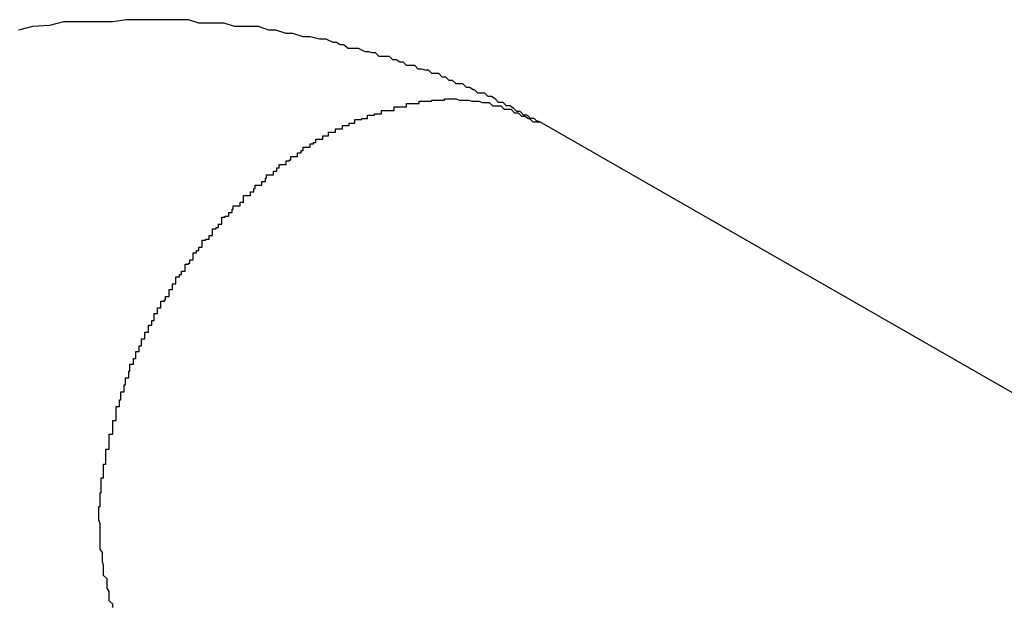
# Model space of a CAD drawing. Extents: x -23.4 to 23.4, y -8.7 to 8.7.
# Drawn here: x -11.7 to -11.6, y 6 to 6.1 of the extents above; entities that cross this region are included whole.
import ezdxf

# ---------------------------------------------------------------- set-up
doc = ezdxf.new("R2010")
doc.units = 0
doc.layers.get('0').update_dxf_attribs({"linetype": 'CONTINUOUS'})

msp = doc.modelspace()

# ---------------------------------------------------------------- linework, layer by layer
at = {"color": 0}
for points in [[(-11.6422, 6.0507), (-11.6422, 6.0507), (-11.6422, 6.0507), (-11.6422, 6.0507), (-11.6422, 6.0507), (-11.6422, 6.0507), (-11.6422, 6.0507), (-11.6422, 6.0507), (-11.6422, 6.0507), (-11.6422, 6.0507), (-11.6422, 6.0507), (-11.6422, 6.0507), (-11.6422, 6.0507), (-11.6422, 6.0507), (-11.6422, 6.0507), (-11.6422, 6.0507), (-11.6422, 6.0507), (-11.6425, 6.0508), (-11.6425, 6.0508), (-11.6425, 6.0508), (-11.6425, 6.0508), (-11.6425, 6.0508), (-11.6425, 6.0508), (-11.6425, 6.0508), (-11.6425, 6.0508), (-11.6425, 6.0508), (-11.6425, 6.0508), (-11.6425, 6.0508), (-11.6425, 6.0508), (-11.6425, 6.0508), (-11.6425, 6.0508), (-11.6425, 6.0508), (-11.6425, 6.0508), (-11.6425, 6.0508), (-11.6427, 6.051), (-11.6427, 6.051), (-11.6427, 6.051), (-11.6427, 6.051), (-11.6427, 6.051), (-11.6427, 6.051), (-11.6427, 6.051), (-11.6427, 6.051), (-11.6427, 6.051), (-11.643, 6.051), (-11.643, 6.051), (-11.643, 6.051), (-11.643, 6.051), (-11.643, 6.051), (-11.643, 6.051), (-11.643, 6.051), (-11.643, 6.051), (-11.6433, 6.0513), (-11.6433, 6.0513), (-11.6433, 6.0513), (-11.6433, 6.0513), (-11.6433, 6.0513), (-11.6433, 6.0513), (-11.6433, 6.0513), (-11.6433, 6.0513), (-11.6433, 6.0513), (-11.6436, 6.0513), (-11.6436, 6.0513), (-11.6436, 6.0513), (-11.6436, 6.0513), (-11.6436, 6.0513), (-11.6436, 6.0513), (-11.6436, 6.0513), (-11.6436, 6.0513), (-11.6439, 6.0516), (-11.6439, 6.0516), (-11.6439, 6.0516), (-11.6439, 6.0516), (-11.6439, 6.0516), (-11.6442, 6.0516), (-11.6442, 6.0516), (-11.6442, 6.0516), (-11.6442, 6.0516), (-11.6445, 6.0519), (-11.6445, 6.0519), (-11.6445, 6.0519), (-11.6445, 6.0519), (-11.6448, 6.0521), (-11.6448, 6.0521), (-11.6451, 6.0521), (-11.6451, 6.0521), (-11.6454, 6.0524), (-11.6454, 6.0524), (-11.6454, 6.0524), (-11.6454, 6.0524), (-11.6454, 6.0524), (-11.6457, 6.0524), (-11.6457, 6.0524), (-11.6458, 6.0524), (-11.6458, 6.0524), (-11.6461, 6.0527), (-11.6461, 6.0527), (-11.6461, 6.0527), (-11.6461, 6.0527), (-11.6464, 6.0529), (-11.6464, 6.0529), (-11.6467, 6.0529), (-11.6467, 6.0529), (-11.647, 6.0532), (-11.647, 6.0532), (-11.647, 6.0532), (-11.6473, 6.0532), (-11.6476, 6.0532), (-11.6479, 6.0535), (-11.648, 6.0535), (-11.6483, 6.0537), (-11.6486, 6.0537), (-11.6489, 6.054), (-11.6489, 6.054), (-11.6492, 6.054), (-11.6495, 6.054), (-11.6498, 6.0543), (-11.6501, 6.0543), (-11.6504, 6.0546), (-11.6507, 6.0546), (-11.651, 6.0549), (-11.651, 6.0549), (-11.651, 6.0549), (-11.6513, 6.0549), (-11.6516, 6.0549), (-11.6519, 6.0552), (-11.6522, 6.0552), (-11.6525, 6.0553), (-11.6528, 6.0553), (-11.6531, 6.0556), (-11.6532, 6.0556), (-11.6535, 6.0556), (-11.6538, 6.0556), (-11.6541, 6.0559), (-11.6544, 6.0559), (-11.6547, 6.0561), (-11.655, 6.0561), (-11.6553, 6.0564), (-11.6553, 6.0564), (-11.6556, 6.0564), (-11.6559, 6.0564), (-11.6562, 6.0564), (-11.6565, 6.0567), (-11.6568, 6.0567), (-11.6571, 6.0568), (-11.6574, 6.0568), (-11.658, 6.0571), (-11.6583, 6.0571), (-11.6586, 6.0571), (-11.6589, 6.0571), (-11.6593, 6.0574), (-11.6596, 6.0574), (-11.6599, 6.0576), (-11.6602, 6.0576), (-11.6608, 6.0579), (-11.6608, 6.0579), (-11.6614, 6.0579), (-11.6622, 6.0581), (-11.6628, 6.0581), (-11.6637, 6.0584), (-11.6643, 6.0584), (-11.6652, 6.0587), (-11.6658, 6.0587), (-11.6667, 6.059), (-11.6673, 6.059), (-11.6682, 6.059), (-11.6688, 6.059), (-11.6697, 6.0593), (-11.6703, 6.0593), (-11.6712, 6.0593), (-11.6719, 6.0593), (-11.6728, 6.0596), (-11.6728, 6.0596), (-11.674, 6.0596), (-11.6755, 6.0596), (-11.6767, 6.0596), (-11.6782, 6.0596), (-11.6794, 6.0594), (-11.6809, 6.0594), (-11.6822, 6.0594), (-11.6837, 6.0594), (-11.6849, 6.0591), (-11.6864, 6.059), (-11.6876, 6.0587)], [(-11.6794, 6.0084), (-11.6794, 6.0087), (-11.6794, 6.0087), (-11.6794, 6.0087), (-11.6794, 6.0087), (-11.6797, 6.009), (-11.6797, 6.009), (-11.6797, 6.009), (-11.6797, 6.009), (-11.6797, 6.009), (-11.6797, 6.0092), (-11.6797, 6.0092), (-11.6797, 6.0092), (-11.6797, 6.0092), (-11.6797, 6.0095), (-11.6797, 6.0095), (-11.6797, 6.0095), (-11.6797, 6.0095), (-11.6797, 6.0098), (-11.6797, 6.0098), (-11.6797, 6.0098), (-11.6797, 6.0098), (-11.6799, 6.0101), (-11.6799, 6.0101), (-11.6799, 6.0101), (-11.6799, 6.0101), (-11.6799, 6.0101), (-11.6799, 6.0103), (-11.6799, 6.0103), (-11.6799, 6.0103), (-11.6799, 6.0103), (-11.6799, 6.0106), (-11.6799, 6.0106), (-11.6799, 6.0106), (-11.6799, 6.0106), (-11.6799, 6.0109), (-11.6799, 6.0109), (-11.6799, 6.0109), (-11.6799, 6.0109), (-11.6802, 6.0112), (-11.6802, 6.0112), (-11.6802, 6.0112), (-11.6802, 6.0112), (-11.6802, 6.0112), (-11.6802, 6.0115), (-11.6802, 6.0115), (-11.6802, 6.0115), (-11.6802, 6.0115), (-11.6802, 6.0118), (-11.6802, 6.0118), (-11.6802, 6.0118), (-11.6802, 6.0118), (-11.6802, 6.0121), (-11.6802, 6.0121), (-11.6802, 6.0121), (-11.6802, 6.0121), (-11.6803, 6.0124), (-11.6803, 6.0124), (-11.6803, 6.0124), (-11.6803, 6.0124), (-11.6803, 6.0124), (-11.6803, 6.0126), (-11.6803, 6.0126), (-11.6803, 6.0126), (-11.6803, 6.0126), (-11.6803, 6.0129), (-11.6803, 6.0129), (-11.6803, 6.0129), (-11.6803, 6.0129), (-11.6803, 6.0132), (-11.6803, 6.0132), (-11.6803, 6.0132), (-11.6803, 6.0132), (-11.6805, 6.0135), (-11.6805, 6.0135), (-11.6805, 6.0135), (-11.6805, 6.0135), (-11.6805, 6.0135), (-11.6805, 6.0138), (-11.6805, 6.0138), (-11.6805, 6.0138), (-11.6805, 6.0138), (-11.6805, 6.0141), (-11.6805, 6.0141), (-11.6805, 6.0141), (-11.6805, 6.0141), (-11.6805, 6.0144), (-11.6805, 6.0144), (-11.6805, 6.0144), (-11.6805, 6.0144), (-11.6805, 6.0147), (-11.6805, 6.0147), (-11.6805, 6.0147), (-11.6805, 6.0147), (-11.6805, 6.0147), (-11.6805, 6.015), (-11.6805, 6.015), (-11.6805, 6.015), (-11.6805, 6.015), (-11.6805, 6.0153), (-11.6805, 6.0153), (-11.6805, 6.0153), (-11.6805, 6.0153), (-11.6805, 6.0156), (-11.6805, 6.0156), (-11.6805, 6.0157), (-11.6805, 6.0157), (-11.6806, 6.016), (-11.6806, 6.016), (-11.6806, 6.016), (-11.6806, 6.016), (-11.6806, 6.016), (-11.6806, 6.0163), (-11.6806, 6.0163), (-11.6806, 6.0163), (-11.6806, 6.0163), (-11.6806, 6.0166), (-11.6806, 6.0166), (-11.6806, 6.0166), (-11.6806, 6.0166), (-11.6806, 6.0169), (-11.6806, 6.0169), (-11.6806, 6.0169), (-11.6806, 6.0169), (-11.6806, 6.0172), (-11.6806, 6.0172), (-11.6805, 6.0172), (-11.6805, 6.0172), (-11.6805, 6.0172), (-11.6805, 6.0175), (-11.6805, 6.0175), (-11.6805, 6.0175), (-11.6805, 6.0175), (-11.6805, 6.0178), (-11.6805, 6.0178), (-11.6805, 6.0178), (-11.6805, 6.0178), (-11.6805, 6.0181), (-11.6805, 6.0181), (-11.6805, 6.0181), (-11.6805, 6.0181), (-11.6805, 6.0184), (-11.6805, 6.0184), (-11.6804, 6.0184), (-11.6804, 6.0184), (-11.6804, 6.0184), (-11.6804, 6.0187), (-11.6804, 6.0187), (-11.6804, 6.0187), (-11.6804, 6.0187), (-11.6804, 6.019), (-11.6804, 6.019), (-11.6804, 6.019), (-11.6804, 6.019), (-11.6804, 6.0193), (-11.6804, 6.0193), (-11.6804, 6.0194), (-11.6804, 6.0194), (-11.6804, 6.0197), (-11.6804, 6.0197), (-11.6802, 6.0197), (-11.6802, 6.0197), (-11.6802, 6.0197), (-11.6802, 6.02), (-11.6802, 6.02), (-11.6802, 6.02), (-11.6802, 6.02), (-11.6802, 6.0203), (-11.6802, 6.0203), (-11.6802, 6.0203), (-11.6802, 6.0203), (-11.6802, 6.0206), (-11.6802, 6.0206), (-11.6802, 6.0206), (-11.6802, 6.0206), (-11.6802, 6.0209), (-11.6802, 6.0209), (-11.68, 6.0209), (-11.68, 6.0209), (-11.68, 6.0209), (-11.68, 6.0212), (-11.68, 6.0212), (-11.68, 6.0212), (-11.68, 6.0212), (-11.68, 6.0215), (-11.68, 6.0215), (-11.68, 6.0215), (-11.68, 6.0215), (-11.68, 6.0218), (-11.68, 6.0218), (-11.68, 6.0219), (-11.68, 6.0219), (-11.68, 6.0222), (-11.68, 6.0222), (-11.6797, 6.0222), (-11.6797, 6.0222), (-11.6797, 6.0222), (-11.6797, 6.0225), (-11.6797, 6.0225), (-11.6797, 6.0225), (-11.6797, 6.0225), (-11.6797, 6.0228), (-11.6797, 6.0228), (-11.6797, 6.0228), (-11.6797, 6.0228), (-11.6797, 6.0231), (-11.6797, 6.0231), (-11.6797, 6.0232), (-11.6797, 6.0232), (-11.6797, 6.0235), (-11.6797, 6.0235), (-11.6794, 6.0235), (-11.6794, 6.0235), (-11.6794, 6.0235), (-11.6794, 6.0238), (-11.6794, 6.0238), (-11.6794, 6.0238), (-11.6794, 6.0238), (-11.6794, 6.0241), (-11.6794, 6.0241), (-11.6794, 6.0241), (-11.6794, 6.0241), (-11.6794, 6.0244), (-11.6794, 6.0244), (-11.6794, 6.0244), (-11.6794, 6.0244), (-11.6794, 6.0247), (-11.6794, 6.0247), (-11.6791, 6.0247), (-11.6791, 6.0247), (-11.6791, 6.0247), (-11.6791, 6.025), (-11.6791, 6.025), (-11.6791, 6.025), (-11.6791, 6.025), (-11.6791, 6.0253), (-11.6791, 6.0253), (-11.6791, 6.0253), (-11.6791, 6.0253), (-11.6791, 6.0256), (-11.6791, 6.0256), (-11.6791, 6.0256), (-11.6791, 6.0256), (-11.6791, 6.0259), (-11.6791, 6.0259), (-11.6788, 6.0259), (-11.6788, 6.0259), (-11.6788, 6.0259), (-11.6788, 6.0262), (-11.6788, 6.0262), (-11.6788, 6.0262), (-11.6788, 6.0262), (-11.6788, 6.0265), (-11.6787, 6.0265), (-11.6787, 6.0265), (-11.6787, 6.0265), (-11.6787, 6.0268), (-11.6787, 6.0268), (-11.6787, 6.0269), (-11.6787, 6.0269), (-11.6787, 6.0272), (-11.6787, 6.0272), (-11.6784, 6.0272), (-11.6784, 6.0272), (-11.6784, 6.0272), (-11.6784, 6.0275), (-11.6784, 6.0275), (-11.6784, 6.0275), (-11.6784, 6.0275), (-11.6784, 6.0278), (-11.6783, 6.0278), (-11.6783, 6.0278), (-11.6783, 6.0278), (-11.6783, 6.0281), (-11.6783, 6.0281), (-11.6783, 6.0281), (-11.6783, 6.0281), (-11.6783, 6.0284), (-11.6783, 6.0284), (-11.678, 6.0284), (-11.678, 6.0284), (-11.678, 6.0284), (-11.678, 6.0287), (-11.678, 6.0287), (-11.678, 6.0287), (-11.678, 6.0287), (-11.678, 6.029), (-11.6779, 6.029), (-11.6779, 6.029), (-11.6779, 6.029), (-11.6779, 6.0293), (-11.6779, 6.0293), (-11.6779, 6.0293), (-11.6779, 6.0293), (-11.6779, 6.0296), (-11.6779, 6.0296), (-11.6776, 6.0296), (-11.6776, 6.0296), (-11.6776, 6.0296), (-11.6776, 6.0298), (-11.6776, 6.0298), (-11.6776, 6.0298), (-11.6776, 6.0298), (-11.6776, 6.0301), (-11.6774, 6.0301), (-11.6774, 6.0301), (-11.6774, 6.0301), (-11.6774, 6.0304), (-11.6774, 6.0304), (-11.6774, 6.0304), (-11.6774, 6.0304), (-11.6774, 6.0307), (-11.6774, 6.0307), (-11.6771, 6.0307), (-11.6771, 6.0307), (-11.6771, 6.0307), (-11.6771, 6.0309), (-11.6771, 6.0309), (-11.6771, 6.0309), (-11.6771, 6.0309), (-11.6771, 6.0312), (-11.6769, 6.0312), (-11.6769, 6.0312), (-11.6769, 6.0312), (-11.6769, 6.0315), (-11.6769, 6.0315), (-11.6769, 6.0315), (-11.6769, 6.0315), (-11.6769, 6.0318), (-11.6769, 6.0318), (-11.6766, 6.0318), (-11.6766, 6.0318), (-11.6766, 6.0318), (-11.6766, 6.0321), (-11.6766, 6.0321), (-11.6766, 6.0321), (-11.6766, 6.0321), (-11.6766, 6.0324), (-11.6763, 6.0324), (-11.6763, 6.0324), (-11.6763, 6.0324), (-11.6763, 6.0327), (-11.6763, 6.0327), (-11.6763, 6.0327), (-11.6763, 6.0327), (-11.6763, 6.033), (-11.6763, 6.033), (-11.676, 6.033), (-11.676, 6.033), (-11.676, 6.033), (-11.676, 6.0331), (-11.676, 6.0331), (-11.676, 6.0331), (-11.676, 6.0331), (-11.676, 6.0334), (-11.6758, 6.0334), (-11.6758, 6.0334), (-11.6758, 6.0334), (-11.6758, 6.0337), (-11.6758, 6.0337), (-11.6758, 6.0337), (-11.6758, 6.0337), (-11.6758, 6.034), (-11.6758, 6.034), (-11.6755, 6.034), (-11.6755, 6.034), (-11.6755, 6.034), (-11.6755, 6.0342), (-11.6755, 6.0342), (-11.6755, 6.0342), (-11.6755, 6.0342), (-11.6755, 6.0345), (-11.6752, 6.0345), (-11.6752, 6.0345), (-11.6752, 6.0345), (-11.6752, 6.0348), (-11.6752, 6.0348), (-11.6752, 6.0348), (-11.6752, 6.0348), (-11.6752, 6.0351), (-11.6752, 6.0351), (-11.6749, 6.0351), (-11.6749, 6.0351), (-11.6749, 6.0351), (-11.6749, 6.0352), (-11.6748, 6.0352), (-11.6748, 6.0352), (-11.6748, 6.0352), (-11.6748, 6.0355), (-11.6745, 6.0355), (-11.6745, 6.0355), (-11.6745, 6.0355), (-11.6745, 6.0358), (-11.6745, 6.0358), (-11.6745, 6.0358), (-11.6745, 6.0358), (-11.6745, 6.0361), (-11.6745, 6.0361), (-11.6742, 6.0361), (-11.6742, 6.0361), (-11.6742, 6.0361), (-11.6742, 6.0363), (-11.6742, 6.0363), (-11.6742, 6.0363), (-11.6742, 6.0363), (-11.6742, 6.0366), (-11.6739, 6.0366), (-11.6739, 6.0366), (-11.6739, 6.0366), (-11.6739, 6.0369), (-11.6739, 6.0369), (-11.6739, 6.0369), (-11.6739, 6.0369), (-11.6739, 6.0372), (-11.6739, 6.0372), (-11.6736, 6.0372), (-11.6736, 6.0372), (-11.6736, 6.0372), (-11.6736, 6.0374), (-11.6734, 6.0374), (-11.6734, 6.0374), (-11.6734, 6.0374), (-11.6734, 6.0377), (-11.6731, 6.0377), (-11.6731, 6.0377), (-11.6731, 6.0377), (-11.6731, 6.038), (-11.6731, 6.038), (-11.6731, 6.038), (-11.6731, 6.038), (-11.6731, 6.0383), (-11.6731, 6.0383), (-11.6728, 6.0383), (-11.6728, 6.0383), (-11.6728, 6.0383), (-11.6728, 6.0384), (-11.6727, 6.0384), (-11.6727, 6.0384), (-11.6727, 6.0384), (-11.6727, 6.0387), (-11.6724, 6.0387), (-11.6724, 6.0387), (-11.6724, 6.0387), (-11.6724, 6.039), (-11.6724, 6.039), (-11.6724, 6.039), (-11.6724, 6.039), (-11.6724, 6.0393), (-11.6724, 6.0393), (-11.6721, 6.0393), (-11.6721, 6.0393), (-11.6721, 6.0393), (-11.6721, 6.0395), (-11.6719, 6.0395), (-11.6719, 6.0395), (-11.6719, 6.0395), (-11.6719, 6.0398), (-11.6716, 6.0398), (-11.6716, 6.0398), (-11.6716, 6.0398), (-11.6716, 6.0401), (-11.6716, 6.0401), (-11.6716, 6.0401), (-11.6716, 6.0401), (-11.6716, 6.0404), (-11.6716, 6.0404), (-11.6713, 6.0404), (-11.6713, 6.0404), (-11.6713, 6.0404), (-11.6713, 6.0405), (-11.671, 6.0405), (-11.671, 6.0405), (-11.671, 6.0405), (-11.671, 6.0408), (-11.6707, 6.0408), (-11.6707, 6.0408), (-11.6707, 6.0408), (-11.6707, 6.0411), (-11.6707, 6.0411), (-11.6707, 6.0411), (-11.6707, 6.0411), (-11.6707, 6.0414), (-11.6707, 6.0414), (-11.6704, 6.0414), (-11.6704, 6.0414), (-11.6704, 6.0414), (-11.6704, 6.0415), (-11.6702, 6.0415), (-11.6702, 6.0415), (-11.6702, 6.0415), (-11.6702, 6.0418), (-11.6699, 6.0418), (-11.6699, 6.0418), (-11.6699, 6.0418), (-11.6699, 6.0421), (-11.6699, 6.0421), (-11.6699, 6.0421), (-11.6699, 6.0421), (-11.6699, 6.0424), (-11.6699, 6.0424), (-11.6696, 6.0424), (-11.6696, 6.0424), (-11.6696, 6.0424), (-11.6696, 6.0425), (-11.6693, 6.0425), (-11.6693, 6.0425), (-11.6693, 6.0425), (-11.6693, 6.0428), (-11.669, 6.0428), (-11.669, 6.0428), (-11.669, 6.0428), (-11.669, 6.0431), (-11.6689, 6.0431), (-11.6689, 6.0431), (-11.6689, 6.0431), (-11.6689, 6.0434), (-11.6689, 6.0434), (-11.6686, 6.0434), (-11.6686, 6.0434), (-11.6686, 6.0434), (-11.6686, 6.0434), (-11.6683, 6.0434), (-11.6683, 6.0434), (-11.6683, 6.0434), (-11.6683, 6.0437), (-11.668, 6.0437), (-11.668, 6.0437), (-11.668, 6.0437), (-11.668, 6.044), (-11.668, 6.044), (-11.668, 6.044), (-11.668, 6.044), (-11.668, 6.0443), (-11.668, 6.0443), (-11.6677, 6.0443), (-11.6677, 6.0443), (-11.6677, 6.0443), (-11.6677, 6.0443), (-11.6674, 6.0443), (-11.6674, 6.0443), (-11.6674, 6.0443), (-11.6674, 6.0446), (-11.6671, 6.0446), (-11.6671, 6.0446), (-11.6671, 6.0446), (-11.6671, 6.0449), (-11.667, 6.0449), (-11.667, 6.0449), (-11.667, 6.0449), (-11.667, 6.0452), (-11.667, 6.0452), (-11.6667, 6.0452), (-11.6667, 6.0452), (-11.6667, 6.0452), (-11.6667, 6.0452), (-11.6664, 6.0452), (-11.6664, 6.0452), (-11.6664, 6.0452), (-11.6664, 6.0455), (-11.6661, 6.0455), (-11.6661, 6.0455), (-11.6661, 6.0455), (-11.6661, 6.0458), (-11.666, 6.0458), (-11.666, 6.0458), (-11.666, 6.0458), (-11.666, 6.0461), (-11.666, 6.0461), (-11.6657, 6.0461), (-11.6657, 6.0461), (-11.6657, 6.0461), (-11.6657, 6.0461), (-11.6654, 6.0461), (-11.6654, 6.0461), (-11.6654, 6.0461), (-11.6654, 6.0464), (-11.6651, 6.0464), (-11.6651, 6.0464), (-11.6651, 6.0464), (-11.6651, 6.0467), (-11.6649, 6.0467), (-11.6649, 6.0467), (-11.6649, 6.0467), (-11.6649, 6.047), (-11.6649, 6.047), (-11.6646, 6.047), (-11.6646, 6.047), (-11.6646, 6.047), (-11.6646, 6.047), (-11.6643, 6.047), (-11.6643, 6.047), (-11.6643, 6.047), (-11.6643, 6.0473), (-11.664, 6.0473), (-11.664, 6.0473), (-11.664, 6.0473), (-11.664, 6.0474), (-11.6639, 6.0474), (-11.6639, 6.0474), (-11.6639, 6.0474), (-11.6639, 6.0477), (-11.6639, 6.0477), (-11.6636, 6.0477), (-11.6636, 6.0477), (-11.6636, 6.0477), (-11.6636, 6.0477), (-11.6633, 6.0477), (-11.6633, 6.0477), (-11.6633, 6.0477), (-11.6633, 6.048), (-11.663, 6.048), (-11.663, 6.048), (-11.663, 6.048), (-11.663, 6.0482), (-11.6628, 6.0482), (-11.6628, 6.0482), (-11.6628, 6.0482), (-11.6628, 6.0485), (-11.6628, 6.0485), (-11.6625, 6.0485), (-11.6625, 6.0485), (-11.6625, 6.0485), (-11.6625, 6.0485), (-11.6622, 6.0485), (-11.6622, 6.0485), (-11.6622, 6.0485), (-11.6622, 6.0488), (-11.6619, 6.0488), (-11.6619, 6.0488), (-11.6619, 6.0488), (-11.6619, 6.0489), (-11.6617, 6.0489), (-11.6617, 6.0489), (-11.6617, 6.0489), (-11.6617, 6.0492), (-11.6617, 6.0492), (-11.6614, 6.0492), (-11.6614, 6.0492), (-11.6614, 6.0492), (-11.6614, 6.0492), (-11.6611, 6.0492), (-11.6611, 6.0492), (-11.6611, 6.0492), (-11.6611, 6.0495), (-11.6608, 6.0495), (-11.6608, 6.0495), (-11.6608, 6.0495), (-11.6608, 6.0495), (-11.6606, 6.0495), (-11.6606, 6.0495), (-11.6606, 6.0495), (-11.6606, 6.0498), (-11.6606, 6.0498), (-11.6603, 6.0498), (-11.6603, 6.0498), (-11.6603, 6.0498), (-11.6603, 6.0498), (-11.66, 6.0498), (-11.66, 6.0498), (-11.66, 6.0498), (-11.66, 6.0501), (-11.6597, 6.0501), (-11.6597, 6.0501), (-11.6597, 6.0501), (-11.6597, 6.0501), (-11.6594, 6.0501), (-11.6594, 6.0501), (-11.6594, 6.0501), (-11.6594, 6.0504), (-11.6594, 6.0504), (-11.6591, 6.0504), (-11.6591, 6.0504), (-11.6591, 6.0504), (-11.6591, 6.0504), (-11.6588, 6.0504), (-11.6588, 6.0504), (-11.6588, 6.0504), (-11.6588, 6.0506), (-11.6585, 6.0506), (-11.6585, 6.0506), (-11.6585, 6.0506), (-11.6585, 6.0506), (-11.6583, 6.0506), (-11.6583, 6.0506), (-11.6583, 6.0506), (-11.6583, 6.0509), (-11.6583, 6.0509), (-11.658, 6.0509), (-11.658, 6.0509), (-11.658, 6.0509), (-11.658, 6.0509), (-11.6577, 6.0509), (-11.6577, 6.0509), (-11.6577, 6.0509), (-11.6577, 6.051), (-11.6574, 6.051), (-11.6574, 6.051), (-11.6574, 6.051), (-11.6574, 6.051), (-11.6572, 6.051), (-11.6572, 6.051), (-11.6572, 6.051), (-11.6572, 6.0513), (-11.6572, 6.0513), (-11.6569, 6.0513), (-11.6569, 6.0513), (-11.6569, 6.0513), (-11.6569, 6.0513), (-11.6566, 6.0513), (-11.6566, 6.0513), (-11.6566, 6.0513), (-11.6566, 6.0514), (-11.6563, 6.0514), (-11.6563, 6.0514), (-11.6563, 6.0514), (-11.6563, 6.0514), (-11.656, 6.0514), (-11.656, 6.0514), (-11.656, 6.0514), (-11.656, 6.0517), (-11.656, 6.0517), (-11.6557, 6.0517), (-11.6557, 6.0517), (-11.6557, 6.0517), (-11.6557, 6.0517), (-11.6554, 6.0517), (-11.6554, 6.0517), (-11.6554, 6.0517), (-11.6554, 6.0517), (-11.6551, 6.0517), (-11.6551, 6.0517), (-11.6551, 6.0517), (-11.6551, 6.0517), (-11.6549, 6.0517), (-11.6549, 6.0517), (-11.6549, 6.0517), (-11.6549, 6.052), (-11.6549, 6.052), (-11.6546, 6.052), (-11.6546, 6.052), (-11.6546, 6.052), (-11.6546, 6.052), (-11.6543, 6.052), (-11.6543, 6.052), (-11.6543, 6.052), (-11.6543, 6.052), (-11.654, 6.052), (-11.654, 6.052), (-11.654, 6.052), (-11.654, 6.052), (-11.6538, 6.052), (-11.6538, 6.052), (-11.6538, 6.052), (-11.6538, 6.0523), (-11.6538, 6.0523), (-11.6535, 6.0523), (-11.6535, 6.0523), (-11.6535, 6.0523), (-11.6535, 6.0523), (-11.6532, 6.0523), (-11.6532, 6.0523), (-11.6532, 6.0523), (-11.6532, 6.0523), (-11.6529, 6.0523), (-11.6529, 6.0523), (-11.6529, 6.0523), (-11.6529, 6.0523), (-11.6527, 6.0523), (-11.6527, 6.0523), (-11.6527, 6.0523), (-11.6527, 6.0525), (-11.6527, 6.0525), (-11.6524, 6.0525), (-11.6524, 6.0525), (-11.6524, 6.0525), (-11.6524, 6.0525), (-11.6521, 6.0525), (-11.6521, 6.0525), (-11.6521, 6.0525), (-11.6521, 6.0525), (-11.6518, 6.0525), (-11.6518, 6.0525), (-11.6518, 6.0525), (-11.6518, 6.0525), (-11.6516, 6.0525), (-11.6516, 6.0525), (-11.6516, 6.0525), (-11.6516, 6.0526), (-11.6516, 6.0526), (-11.6513, 6.0526), (-11.6513, 6.0526), (-11.6513, 6.0526), (-11.6513, 6.0526), (-11.651, 6.0526), (-11.651, 6.0526), (-11.651, 6.0526), (-11.651, 6.0526), (-11.6507, 6.0526), (-11.6507, 6.0526), (-11.6507, 6.0526), (-11.6507, 6.0526), (-11.6505, 6.0526), (-11.6505, 6.0526), (-11.6505, 6.0526), (-11.6505, 6.0527), (-11.6505, 6.0527), (-11.6502, 6.0527), (-11.6502, 6.0527), (-11.6502, 6.0527), (-11.6502, 6.0527), (-11.6499, 6.0527), (-11.6499, 6.0527), (-11.6499, 6.0527), (-11.6499, 6.0527), (-11.6496, 6.0527), (-11.6496, 6.0527), (-11.6496, 6.0527), (-11.6496, 6.0527), (-11.6495, 6.0527), (-11.6495, 6.0527), (-11.6495, 6.0527), (-11.6495, 6.0527), (-11.6495, 6.0527), (-11.6492, 6.0526), (-11.6492, 6.0526), (-11.6492, 6.0526), (-11.6492, 6.0526), (-11.6489, 6.0526), (-11.6489, 6.0526), (-11.6489, 6.0526), (-11.6489, 6.0526), (-11.6486, 6.0526), (-11.6486, 6.0526), (-11.6486, 6.0526), (-11.6486, 6.0526), (-11.6484, 6.0526), (-11.6484, 6.0526), (-11.6484, 6.0526), (-11.6484, 6.0526), (-11.6484, 6.0526), (-11.6481, 6.0525), (-11.6481, 6.0525), (-11.6481, 6.0525), (-11.6481, 6.0525), (-11.6478, 6.0525), (-11.6478, 6.0525), (-11.6478, 6.0525), (-11.6478, 6.0525), (-11.6475, 6.0525), (-11.6475, 6.0525), (-11.6475, 6.0525), (-11.6475, 6.0525), (-11.6475, 6.0525), (-11.6475, 6.0525), (-11.6475, 6.0525), (-11.6475, 6.0525), (-11.6475, 6.0525), (-11.6472, 6.0524), (-11.6472, 6.0524), (-11.6472, 6.0524), (-11.6472, 6.0524), (-11.6469, 6.0524), (-11.6469, 6.0524), (-11.6469, 6.0524), (-11.6469, 6.0524), (-11.6466, 6.0524), (-11.6466, 6.0524), (-11.6466, 6.0524), (-11.6466, 6.0524), (-11.6466, 6.0524), (-11.6466, 6.0524), (-11.6466, 6.0524), (-11.6466, 6.0524), (-11.6466, 6.0524), (-11.6463, 6.0521), (-11.6463, 6.0521), (-11.6463, 6.0521), (-11.6463, 6.0521), (-11.646, 6.0521), (-11.646, 6.0521), (-11.646, 6.0521), (-11.646, 6.0521), (-11.6457, 6.0521), (-11.6457, 6.0521), (-11.6457, 6.0521), (-11.6457, 6.0521), (-11.6456, 6.0521), (-11.6456, 6.0521), (-11.6456, 6.0521), (-11.6456, 6.0521), (-11.6456, 6.0521), (-11.6453, 6.0518), (-11.6453, 6.0518), (-11.645, 6.0518), (-11.645, 6.0518), (-11.6447, 6.0518), (-11.6447, 6.0518), (-11.6447, 6.0518), (-11.6447, 6.0518), (-11.6444, 6.0515), (-11.6444, 6.0515), (-11.6444, 6.0515), (-11.6444, 6.0515), (-11.6441, 6.0515), (-11.6441, 6.0515), (-11.6441, 6.0515), (-11.6441, 6.0515), (-11.6441, 6.0515), (-11.6438, 6.0512), (-11.6438, 6.0512), (-11.6435, 6.0512), (-11.6435, 6.0512), (-11.6432, 6.051), (-11.6432, 6.051), (-11.6431, 6.051), (-11.6431, 6.051), (-11.6428, 6.0507), (-11.6428, 6.0507), (-11.6425, 6.0507), (-11.6425, 6.0507), (-11.6422, 6.0507), (-11.6422, 6.0507), (-11.6422, 6.0507), (-11.6422, 6.0507)], [(-11.6422, 6.0507), (-11.6422, 6.0507)], [(-11.5766, 6.0131), (-11.6422, 6.0507)], [(-11.5766, 6.0131), (-11.6422, 6.0507)], [(-11.5766, 6.0131), (-11.6422, 6.0507)], [(-11.5766, 6.0131), (-11.6422, 6.0507)], [(-11.5766, 6.0131), (-11.6422, 6.0507)], [(-11.5766, 6.0131), (-11.6422, 6.0507)], [(-11.5766, 6.0131), (-11.6422, 6.0507)], [(-11.5766, 6.0131), (-11.6422, 6.0507)], [(-11.5766, 6.0131), (-11.6422, 6.0507)], [(-11.5766, 6.0131), (-11.6422, 6.0507)], [(-11.5766, 6.0131), (-11.6422, 6.0507)], [(-11.5766, 6.0131), (-11.6422, 6.0507)], [(-11.5766, 6.0131), (-11.6422, 6.0507)], [(-11.5766, 6.0131), (-11.6422, 6.0507)], [(-11.5766, 6.0131), (-11.6422, 6.0507)], [(-11.5766, 6.0131), (-11.6422, 6.0507)], [(-11.5766, 6.0131), (-11.6422, 6.0507)], [(-11.5766, 6.0131), (-11.6422, 6.0507)], [(-11.5766, 6.0131), (-11.6422, 6.0507)], [(-11.5766, 6.0131), (-11.6422, 6.0507)], [(-11.5766, 6.0131), (-11.6422, 6.0507)]]:
    msp.add_lwpolyline(points, dxfattribs=at)

doc.saveas('drawing.dxf')
